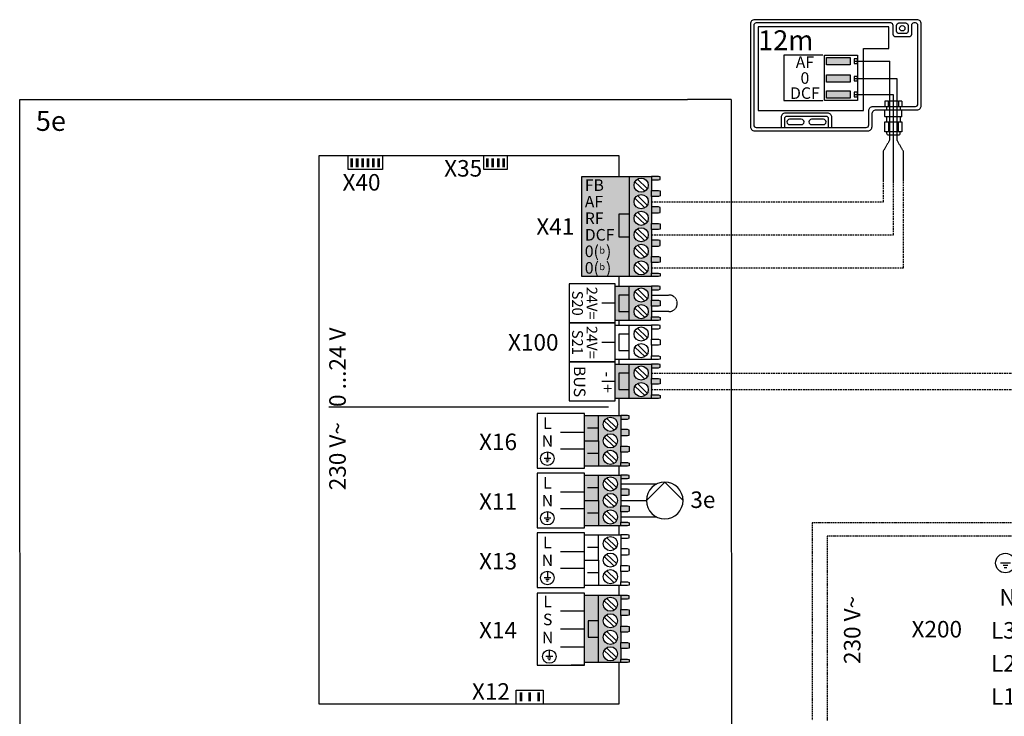
# Model space of a CAD drawing. Units: millimetres. Extents: x -1066 to 98122, y 3283 to 24060.
# Drawn here: x 8913 to 9508, y 15067 to 15488 of the extents above; entities that cross this region are included whole.
import ezdxf
from ezdxf.enums import TextEntityAlignment as Align

# ---------------------------------------------------------------- set-up
doc = ezdxf.new("R2010")
doc.units = ezdxf.units.MM
doc.linetypes.add('DASHED', pattern=[0.75, 0.5, -0.25])
doc.linetypes.add('DASHEDX2', pattern=[1.5, 1, -0.5])
for name, color, linetype in [('VG_0_General', 7, 'Continuous'), ('VG_H_TEXT', 7, 'Continuous'), ('VG_HEAT', 7, 'Continuous'), ('VG_MCT', 7, 'Continuous'), ('VG_MCT_LINE_eBUS', 8, 'DASHEDX2'), ('VG_MCT_LINE_ELV', 7, 'DASHEDX2'), ('VG_MCT_TEXT', 7, 'Continuous')]:
    doc.layers.add(name, color=color, linetype=linetype)
doc.styles.add('ACISOGDT', font='amgdt.shx')
doc.styles.get("Standard").update_dxf_attribs({"font": 'arial.ttf'})

# ---------------------------------------------------------------- blocks, each defined once
blk = doc.blocks.new('H_Pumpe_1')
at = {"layer": 'VG_0_General'}
blk.add_lwpolyline([(-19.6875, 0), (0, 19.6875), (19.6875, 0)], dxfattribs=at)
blk.add_circle((0, 0), 19.6875, dxfattribs=at)
blk = doc.blocks.new('uniTOWER-6 electr')
at = {"true_color": 0x494a4b}
h = blk.add_hatch(color=251, dxfattribs=at)
h.dxf.hatch_style = 1
h.paths.add_polyline_path([(1164.9, 826.5), (1136.4, 826.5), (1136.4, 691.1), (1164.9, 691.1), (1164.9, 742.2), (1143.8, 742.2), (1143.8, 775.5), (1164.9, 775.5)])
h.paths.add_polyline_path([(1209.9, 798.1), (1209.9, 819.4), (1209.9, 826.5), (1164.9, 826.5), (1164.9, 775.5), (1164.9, 691.1), (1209.9, 691.1), (1209.9, 698.1), (1209.9, 719.4), (1209.9, 731.4), (1209.9, 752.8), (1209.9, 764.8), (1209.9, 786.1)])
h.paths.add_polyline_path([(1203.1, 775.4, -1), (1174.5, 775.4, -1)], flags=16)
h.paths.add_polyline_path([(1174.5, 808.8, -1), (1203.1, 808.8, -1)], flags=16)
h.paths.add_polyline_path([(1203.1, 742.1, -1), (1174.5, 742.1, -1)], flags=16)
h.paths.add_polyline_path([(1203.1, 708.8, -1), (1174.5, 708.8, -1)], flags=16)
h.paths.add_polyline_path([(1164.9, 775.5), (1143.8, 775.5), (1143.8, 742.2), (1164.9, 742.2)], flags=17)
h.paths.add_polyline_path([(1226.9, 797.2), (1223.5, 798.1), (1209.9, 798.1), (1209.9, 786.1), (1223.5, 786.1), (1226.9, 787)])
h.paths.add_polyline_path([(1226.9, 763.9), (1223.5, 764.8), (1209.9, 764.8), (1209.9, 752.8), (1223.5, 752.8), (1226.9, 753.7)])
h.paths.add_polyline_path([(1226.9, 730.5), (1223.5, 731.4), (1209.9, 731.4), (1209.9, 719.4), (1223.5, 719.4), (1226.9, 720.3)])
h.paths.add_polyline_path([(1226.9, 697.2), (1223.5, 698.1), (1209.9, 698.1), (1209.9, 691.1), (1223.5, 691.1), (1226.9, 691.7)])
h.paths.add_polyline_path([(1226.9, 825.8), (1223.5, 826.5), (1209.9, 826.5), (1209.9, 819.5), (1223.5, 819.5), (1226.9, 820.4)])
at = {"layer": 'VG_0_General'}
h = blk.add_hatch(color=256, dxfattribs=at)
h.dxf.hatch_style = 1
h.paths.add_polyline_path([(670.7, 1707.6), (665.3, 1707.6), (665.3, 1689.5), (670.7, 1689.5)])
h = blk.add_hatch(color=256, dxfattribs=at)
h.dxf.hatch_style = 1
h.paths.add_polyline_path([(681.6, 1707.6), (676.1, 1707.6), (676.1, 1689.5), (681.6, 1689.5)])
h = blk.add_hatch(color=256, dxfattribs=at)
h.dxf.hatch_style = 1
h.paths.add_polyline_path([(692.5, 1707.6), (687, 1707.6), (687, 1689.5), (692.5, 1689.5)])
h = blk.add_hatch(color=256, dxfattribs=at)
h.dxf.hatch_style = 1
h.paths.add_polyline_path([(703.4, 1707.6), (697.9, 1707.6), (697.9, 1689.5), (703.4, 1689.5)])
h = blk.add_hatch(color=256, dxfattribs=at)
h.dxf.hatch_style = 1
h.paths.add_polyline_path([(714.3, 1707.6), (708.8, 1707.6), (708.8, 1689.5), (714.3, 1689.5)])
h = blk.add_hatch(color=256, dxfattribs=at)
h.dxf.hatch_style = 1
h.paths.add_polyline_path([(725.1, 1707.6), (719.7, 1707.6), (719.7, 1689.5), (725.1, 1689.5)])
h = blk.add_hatch(color=256, dxfattribs=at)
h.dxf.hatch_style = 1
h.paths.add_polyline_path([(943.8, 1707.6), (938.4, 1707.6), (938.4, 1689.5), (943.8, 1689.5)])
h = blk.add_hatch(color=256, dxfattribs=at)
h.dxf.hatch_style = 1
h.paths.add_polyline_path([(954.7, 1707.6), (949.3, 1707.6), (949.3, 1689.5), (954.7, 1689.5)])
h = blk.add_hatch(color=256, dxfattribs=at)
h.dxf.hatch_style = 1
h.paths.add_polyline_path([(965.6, 1707.6), (960.2, 1707.6), (960.2, 1689.5), (965.6, 1689.5)])
h = blk.add_hatch(color=256, dxfattribs=at)
h.dxf.hatch_style = 1
h.paths.add_polyline_path([(976.5, 1707.6), (971.1, 1707.6), (971.1, 1689.5), (976.5, 1689.5)])
at = {"layer": 'VG_0_General', "true_color": 0xc66c6e}
h = blk.add_hatch(color=13, dxfattribs=at)
h.dxf.hatch_style = 1
h.paths.add_polyline_path([(1227, 1671.1), (1131.2, 1671.1), (1131.2, 1469), (1227, 1469)])
h = blk.add_hatch(color=13, dxfattribs=at)
h.dxf.hatch_style = 1
h.paths.add_polyline_path([(1227, 1469), (1271.9, 1469), (1271.9, 1476.1), (1271.9, 1497.4), (1271.9, 1509.4), (1271.9, 1530.7), (1271.9, 1542.7), (1271.9, 1564.1), (1271.9, 1576.1), (1271.9, 1597.4), (1271.9, 1609.4), (1271.9, 1630.7), (1271.9, 1642.7), (1271.9, 1664.1), (1271.9, 1671.1), (1227, 1671.1)])
h.paths.add_polyline_path([(1236.5, 1653.4, -1), (1265.1, 1653.4, -1)], flags=16)
h.paths.add_polyline_path([(1265.1, 1620.1, -1), (1236.5, 1620.1, -1)], flags=16)
h.paths.add_polyline_path([(1265.1, 1586.7, -1), (1236.5, 1586.7, -1)], flags=16)
h.paths.add_polyline_path([(1265.1, 1553.4, -1), (1236.5, 1553.4, -1)], flags=16)
h.paths.add_polyline_path([(1265.1, 1520.1, -1), (1236.5, 1520.1, -1)], flags=16)
h.paths.add_polyline_path([(1265.1, 1486.7, -1), (1236.5, 1486.7, -1)], flags=16)
h.paths.add_polyline_path([(1285.5, 1664.1), (1288.9, 1665), (1288.9, 1670.4), (1285.5, 1671.1), (1271.9, 1671.1), (1271.9, 1664.1)])
h.paths.add_polyline_path([(1271.9, 1642.7), (1271.9, 1630.7), (1285.5, 1630.7), (1288.9, 1631.6), (1288.9, 1641.8), (1285.5, 1642.7)])
h.paths.add_polyline_path([(1271.9, 1609.4), (1271.9, 1597.4), (1285.5, 1597.4), (1288.9, 1598.3), (1288.9, 1608.5), (1285.5, 1609.4)])
h.paths.add_polyline_path([(1271.9, 1576.1), (1271.9, 1564.1), (1285.5, 1564.1), (1288.9, 1565), (1288.9, 1575.2), (1285.5, 1576.1)])
h.paths.add_polyline_path([(1271.9, 1542.7), (1271.9, 1530.7), (1285.5, 1530.7), (1288.9, 1531.6), (1288.9, 1541.9), (1285.5, 1542.7)])
h.paths.add_polyline_path([(1271.9, 1509.4), (1271.9, 1497.4), (1285.5, 1497.4), (1288.9, 1498.3), (1288.9, 1508.5), (1285.5, 1509.4)])
h.paths.add_polyline_path([(1271.9, 1476.1), (1271.9, 1469), (1285.5, 1469), (1288.9, 1469.7), (1288.9, 1475.2), (1285.5, 1476.1)])
at = {"layer": 'VG_0_General'}
h = blk.add_hatch(color=150, dxfattribs=at)
h.dxf.hatch_style = 1
h.paths.add_polyline_path([(1227, 1431.9), (1205.9, 1431.9), (1205.9, 1398.6), (1227, 1398.6)], flags=17)
h.paths.add_polyline_path([(1227, 1449.6), (1198.4, 1449.6), (1198.4, 1380.9), (1227, 1380.9), (1227, 1398.6), (1205.9, 1398.6), (1205.9, 1431.9), (1227, 1431.9)])
h.paths.add_polyline_path([(1271.9, 1442.6), (1271.9, 1449.6), (1227, 1449.6), (1227, 1431.9), (1227, 1380.9), (1271.9, 1380.9), (1271.9, 1387.9), (1271.9, 1409.3), (1271.9, 1421.3)])
h.paths.add_polyline_path([(1265.1, 1431.9, -1), (1236.5, 1431.9, -1)], flags=16)
h.paths.add_polyline_path([(1265.1, 1398.6, -1), (1236.5, 1398.6, -1)], flags=16)
h.paths.add_polyline_path([(1288.9, 1448.9), (1285.5, 1449.6), (1271.9, 1449.6), (1271.9, 1442.6), (1285.5, 1442.6), (1288.9, 1443.5)])
h.paths.add_polyline_path([(1288.9, 1420.4), (1285.5, 1421.3), (1271.9, 1421.3), (1271.9, 1409.3), (1285.5, 1409.3), (1288.9, 1410.2)])
h.paths.add_polyline_path([(1288.9, 1387), (1285.5, 1387.9), (1271.9, 1387.9), (1271.9, 1380.9), (1285.5, 1380.9), (1288.9, 1381.6)])
at = {"layer": 'VG_0_General', "true_color": 0xff7070}
h = blk.add_hatch(color=11, dxfattribs=at)
h.dxf.hatch_style = 1
h.paths.add_polyline_path([(1227, 1292.4), (1198.4, 1292.4), (1198.4, 1223.7), (1227, 1223.7), (1227, 1241.4), (1205.9, 1241.4), (1205.9, 1274.7), (1227, 1274.7)])
h.paths.add_polyline_path([(1227, 1274.7), (1205.9, 1274.7), (1205.9, 1241.4), (1227, 1241.4)], flags=17)
h.paths.add_polyline_path([(1271.9, 1264), (1271.9, 1285.4), (1271.9, 1292.4), (1227, 1292.4), (1227, 1223.7), (1271.9, 1223.7), (1271.9, 1230.7), (1271.9, 1252)])
h.paths.add_polyline_path([(1236.5, 1274.7, -1), (1265.1, 1274.7, -1)], flags=16)
h.paths.add_polyline_path([(1265.1, 1241.4, -1), (1236.5, 1241.4, -1)], flags=16)
h.paths.add_polyline_path([(1288.9, 1229.8), (1285.5, 1230.7), (1271.9, 1230.7), (1271.9, 1223.7), (1285.5, 1223.7), (1288.9, 1224.4)])
h.paths.add_polyline_path([(1288.9, 1263.1), (1285.5, 1264), (1271.9, 1264), (1271.9, 1252), (1285.5, 1252), (1288.9, 1252.9)])
h.paths.add_polyline_path([(1288.9, 1291.7), (1285.5, 1292.4), (1271.9, 1292.4), (1271.9, 1285.4), (1285.5, 1285.4), (1288.9, 1286.3)])
at = {"layer": 'VG_0_General', "true_color": 0x136734}
h = blk.add_hatch(color=116, dxfattribs=at)
h.dxf.hatch_style = 1
h.paths.add_polyline_path([(1164.9, 1189.2), (1136.4, 1189.2), (1136.4, 1138.1), (1164.9, 1138.1)])
h.paths.add_polyline_path([(1164.9, 1138.1), (1136.4, 1138.1), (1136.4, 1087.1), (1164.9, 1087.1)])
h.paths.add_polyline_path([(1209.9, 1160.8), (1209.9, 1182.1), (1209.9, 1189.2), (1164.9, 1189.2), (1164.9, 1138.1), (1164.9, 1087.1), (1209.9, 1087.1), (1209.9, 1094.1), (1209.9, 1115.5), (1209.9, 1127.5), (1209.9, 1148.8)])
h.paths.add_polyline_path([(1203.1, 1138.1, -1), (1174.5, 1138.1, -1)], flags=16)
h.paths.add_polyline_path([(1174.5, 1171.5, -1), (1203.1, 1171.5, -1)], flags=16)
h.paths.add_polyline_path([(1203.1, 1104.8, -1), (1174.5, 1104.8, -1)], flags=16)
h.paths.add_polyline_path([(1226.9, 1093.2), (1223.5, 1094.1), (1209.9, 1094.1), (1209.9, 1087.1), (1223.5, 1087.1), (1226.9, 1087.8)])
h.paths.add_polyline_path([(1226.9, 1126.6), (1223.5, 1127.5), (1209.9, 1127.5), (1209.9, 1115.5), (1223.5, 1115.5), (1226.9, 1116.4)])
h.paths.add_polyline_path([(1226.9, 1159.9), (1223.5, 1160.8), (1209.9, 1160.8), (1209.9, 1148.8), (1223.5, 1148.8), (1226.9, 1149.7)])
h.paths.add_polyline_path([(1226.9, 1188.5), (1223.5, 1189.2), (1209.9, 1189.2), (1209.9, 1182.1), (1223.5, 1182.1), (1226.9, 1183.1)])
at = {"layer": 'VG_0_General', "true_color": 0xff7070}
h = blk.add_hatch(color=11, dxfattribs=at)
h.dxf.hatch_style = 1
h.paths.add_polyline_path([(1164.9, 1068.9), (1136.4, 1068.9), (1136.4, 1017.9), (1164.9, 1017.9)])
h.paths.add_polyline_path([(1164.9, 1017.9), (1136.4, 1017.9), (1136.4, 966.9), (1164.9, 966.9)])
h.paths.add_polyline_path([(1209.9, 1040.6), (1209.9, 1061.9), (1209.9, 1068.9), (1164.9, 1068.9), (1164.9, 1017.9), (1164.9, 966.9), (1209.9, 966.9), (1209.9, 973.9), (1209.9, 995.2), (1209.9, 1007.2), (1209.9, 1028.6)])
h.paths.add_polyline_path([(1203.1, 1017.9, -1), (1174.5, 1017.9, -1)], flags=16)
h.paths.add_polyline_path([(1174.5, 1051.2, -1), (1203.1, 1051.2, -1)], flags=16)
h.paths.add_polyline_path([(1203.1, 984.6, -1), (1174.5, 984.6, -1)], flags=16)
h.paths.add_polyline_path([(1226.9, 973), (1223.5, 973.9), (1209.9, 973.9), (1209.9, 966.9), (1223.5, 966.9), (1226.9, 967.5)])
h.paths.add_polyline_path([(1226.9, 1006.3), (1223.5, 1007.2), (1209.9, 1007.2), (1209.9, 995.2), (1223.5, 995.2), (1226.9, 996.1)])
h.paths.add_polyline_path([(1226.9, 1039.7), (1223.5, 1040.6), (1209.9, 1040.6), (1209.9, 1028.6), (1223.5, 1028.6), (1226.9, 1029.5)])
h.paths.add_polyline_path([(1226.9, 1068.3), (1223.5, 1068.9), (1209.9, 1068.9), (1209.9, 1061.9), (1223.5, 1061.9), (1226.9, 1062.8)])
at = {"layer": 'VG_0_General'}
h = blk.add_hatch(color=256, dxfattribs=at)
h.dxf.hatch_style = 1
h.paths.add_polyline_path([(1006, 612.8), (1011.5, 612.8), (1011.5, 631), (1006, 631)])
h = blk.add_hatch(color=256, dxfattribs=at)
h.dxf.hatch_style = 1
h.paths.add_polyline_path([(1023.7, 612.8), (1029.1, 612.8), (1029.1, 631), (1023.7, 631)])
h = blk.add_hatch(color=256, dxfattribs=at)
h.dxf.hatch_style = 1
h.paths.add_polyline_path([(1041.5, 612.8), (1047, 612.8), (1047, 631), (1041.5, 631)])
for points in [[(-0.9, 1825.8), (1344.4, 1825.8)], [(1345.4, 0), (0, 0), (-0.9, 1825.8)], [(1432.1, 1825.9), (1344.4, 1825.8)], [(1432.1, 1825.9), (1433.1, 0.1)]]:
    blk.add_lwpolyline(points, dxfattribs=at)
at = {"layer": 'VG_MCT'}
for p, q in [((1227, 1671.1), (1271.9, 1671.1)), ((1238.3, 1660.4), (1258.2, 1641.2)), ((1243.4, 1665.6), (1263.2, 1646.4)), ((1271.9, 1664.1), (1271.9, 1642.7)), ((1238.3, 1627.1), (1258.2, 1607.9)), ((1243.4, 1632.3), (1263.2, 1613.1)), ((1271.9, 1630.7), (1271.9, 1609.4)), ((1238.3, 1593.8), (1258.2, 1574.5)), ((1243.4, 1599), (1263.2, 1579.7)), ((1271.9, 1597.4), (1271.9, 1576.1)), ((1238.3, 1560.4), (1258.2, 1541.2)), ((1243.4, 1565.6), (1263.2, 1546.4)), ((1271.9, 1564.1), (1271.9, 1542.7)), ((1243.4, 1532.3), (1263.2, 1513.1)), ((1271.9, 1530.7), (1271.9, 1509.4)), ((1238.3, 1527.1), (1258.2, 1507.9)), ((1238.3, 1493.8), (1258.2, 1474.5)), ((1243.4, 1499), (1263.2, 1479.7)), ((1271.9, 1497.4), (1271.9, 1476.1)), ((1271.9, 1469), (1227, 1469)), ((1198.4, 1449.6), (1271.9, 1449.6)), ((1227, 1380.9), (1227, 1449.6)), ((1238.3, 1439), (1258.2, 1419.7)), ((1243.4, 1444.2), (1263.2, 1424.9)), ((1271.9, 1442.6), (1271.9, 1421.3)), ((1198.4, 1415.3), (1171.9, 1415.3)), ((1243.4, 1410.8), (1263.2, 1391.6)), ((1271.9, 1409.3), (1271.9, 1387.9)), ((1238.3, 1405.6), (1258.2, 1386.4)), ((1271.9, 1380.9), (1198.4, 1380.9)), ((1198.4, 1371), (1271.9, 1371)), ((1227, 1302.3), (1227, 1371)), ((1238.3, 1360.4), (1258.2, 1341.1)), ((1243.4, 1365.5), (1263.2, 1346.3)), ((1271.9, 1364), (1271.9, 1342.7)), ((1198.4, 1336.6), (1171.9, 1336.6)), ((1243.4, 1332.2), (1263.2, 1313)), ((1271.9, 1330.7), (1271.9, 1309.3)), ((1238.3, 1327), (1258.2, 1307.8)), ((1271.9, 1302.3), (1198.4, 1302.3)), ((1198.4, 1292.4), (1271.9, 1292.4)), ((1227, 1223.7), (1227, 1292.4)), ((1238.3, 1281.7), (1258.2, 1262.5)), ((1243.4, 1286.9), (1263.2, 1267.7)), ((1271.9, 1285.4), (1271.9, 1264)), ((1198.4, 1258), (1171.9, 1258)), ((1243.4, 1253.6), (1263.2, 1234.4)), ((1271.9, 1252), (1271.9, 1230.7)), ((1238.3, 1248.4), (1258.2, 1229.2)), ((1271.9, 1223.7), (1198.4, 1223.7)), ((1184.8, 1206), (621.7, 1206)), ((1136.4, 1087.1), (1136.4, 1189.2)), ((1136.4, 1189.2), (1209.9, 1189.2)), ((1164.9, 1138.1), (1164.9, 1189.2)), ((1176.3, 1178.5), (1196.2, 1159.3)), ((1181.3, 1183.7), (1201.2, 1164.5)), ((1209.9, 1182.1), (1209.9, 1160.8)), ((1136.3, 1154.8), (1088.7, 1154.8)), ((1164.9, 1163.7), (1142.5, 1163.7)), ((1181.3, 1150.4), (1201.2, 1131.1)), ((1176.3, 1145.2), (1196.2, 1125.9)), ((1209.9, 1148.8), (1209.9, 1127.5)), ((1062, 1115.9), (1062, 1102.3)), ((1136.4, 1121.5), (1088.7, 1121.5)), ((1164.9, 1112.6), (1142.5, 1112.6)), ((1176.3, 1111.8), (1196.2, 1092.6)), ((1181.3, 1117), (1201.2, 1097.8)), ((1209.9, 1115.5), (1209.9, 1094.1)), ((1068.8, 1102.3), (1055.2, 1102.3)), ((1065.4, 1098.9), (1058.6, 1098.9)), ((1063.7, 1095.5), (1060.3, 1095.5)), ((1209.9, 1087.1), (1136.4, 1087.1)), ((1136.4, 966.9), (1136.4, 1068.9)), ((1136.4, 1068.9), (1209.9, 1068.9)), ((1164.9, 1017.9), (1164.9, 1068.9)), ((1176.3, 1058.3), (1196.2, 1039)), ((1181.3, 1063.5), (1201.2, 1044.2)), ((1209.9, 1061.9), (1209.9, 1040.6)), ((1136.3, 1034.6), (1088.7, 1034.6)), ((1164.9, 1043.4), (1142.5, 1043.4)), ((1176.3, 1024.9), (1196.2, 1005.7)), ((1181.3, 1030.1), (1201.2, 1010.9)), ((1209.9, 1028.6), (1209.9, 1007.2)), ((1062, 995.7), (1062, 982.1)), ((1136.4, 1001.2), (1088.7, 1001.2)), ((1164.9, 992.4), (1142.5, 992.4)), ((1181.3, 996.8), (1201.2, 977.5)), ((1209.9, 995.2), (1209.9, 973.9)), ((1068.8, 982.1), (1055.2, 982.1)), ((1065.4, 978.7), (1058.6, 978.7)), ((1063.7, 975.2), (1060.3, 975.2)), ((1176.3, 991.6), (1196.2, 972.4)), ((1209.9, 966.9), (1136.4, 966.9)), ((1136.4, 846.6), (1136.4, 948.7)), ((1136.4, 948.7), (1209.9, 948.7)), ((1164.9, 897.7), (1164.9, 948.7)), ((1176.3, 938), (1196.2, 918.8)), ((1181.3, 943.2), (1201.2, 924)), ((1209.9, 941.7), (1209.9, 920.3)), ((1136.3, 914.3), (1088.7, 914.3)), ((1164.9, 923.2), (1142.5, 923.2)), ((1176.3, 904.7), (1196.2, 885.5)), ((1181.3, 909.9), (1201.2, 890.6)), ((1209.9, 908.3), (1209.9, 887)), ((1062, 875.4), (1062, 861.8)), ((1136.4, 881), (1088.7, 881)), ((1181.3, 876.5), (1201.2, 857.3)), ((1209.9, 875), (1209.9, 853.7)), ((1068.8, 861.8), (1055.2, 861.8)), ((1065.4, 858.4), (1058.6, 858.4)), ((1063.7, 855), (1060.3, 855)), ((1164.9, 872.1), (1142.5, 872.1)), ((1176.3, 871.4), (1196.2, 852.1)), ((1209.9, 846.6), (1136.4, 846.6)), ((1209.9, 826.5), (1136.4, 826.5)), ((1176.3, 815.8), (1196.2, 796.6)), ((1181.3, 821), (1201.2, 801.7)), ((1209.9, 819.4), (1209.9, 798.1)), ((1136.4, 795.1), (1088.7, 795.1)), ((1176.3, 782.5), (1196.2, 763.2)), ((1181.3, 787.7), (1201.2, 768.4)), ((1209.9, 786.1), (1209.9, 764.8)), ((1136.4, 758.8), (1088.7, 758.8)), ((1181.3, 754.3), (1201.2, 735.1)), ((1176.3, 749.1), (1196.2, 729.9)), ((1209.9, 752.8), (1209.9, 731.4)), ((1065.8, 716.9), (1065.8, 703.3)), ((1136.4, 722.4), (1088.7, 722.4)), ((1176.3, 715.8), (1196.2, 696.6)), ((1181.3, 721), (1201.2, 701.7)), ((1209.9, 719.4), (1209.9, 698.1)), ((1072.6, 703.3), (1059, 703.3)), ((1069.2, 699.9), (1062.4, 699.9)), ((1067.5, 696.5), (1064.1, 696.5)), ((1136.4, 686.1), (1109.9, 686.1)), ((1209.9, 691.1), (1136.4, 691.1))]:
    blk.add_line(p, q, dxfattribs=at)
at = {"layer": 'VG_MCT', "color": 7, "true_color": 0xffffff}
blk.add_line((1164.9, 691.1), (1164.9, 826.5), dxfattribs=at)
at = {"layer": 'VG_MCT'}
for points in [[(1206.5, 1671.1), (1206.5, 1712.2), (601.7, 1712.2), (601.7, 1086)], [(729.7, 1712.2), (729.7, 1684.9), (660.7, 1684.9), (660.7, 1712.2)], [(981, 1712.2), (981, 1684.9), (933.9, 1684.9), (933.9, 1712.2)], [(1271.9, 1664.1), (1285.5, 1664.1), (1288.9, 1665), (1288.9, 1670.4), (1285.5, 1671.1), (1271.9, 1671.1), (1271.9, 1664.1)], [(1271.9, 1642.7), (1285.5, 1642.7), (1288.9, 1641.8), (1288.9, 1631.6), (1285.5, 1630.7), (1271.9, 1630.7), (1271.9, 1642.7)], [(1271.9, 1597.4), (1285.5, 1597.4), (1288.9, 1598.3), (1288.9, 1608.5), (1285.5, 1609.4), (1271.9, 1609.4), (1271.9, 1597.4)], [(1227, 1548.5), (1206.8, 1548.5), (1206.8, 1595.7), (1227, 1595.7)], [(1271.9, 1576.1), (1285.5, 1576.1), (1288.9, 1575.2), (1288.9, 1565), (1285.5, 1564.1), (1271.9, 1564.1), (1271.9, 1576.1)], [(1271.9, 1530.7), (1285.5, 1530.7), (1288.9, 1531.6), (1288.9, 1541.9), (1285.5, 1542.7), (1271.9, 1542.7), (1271.9, 1530.7)], [(1271.9, 1509.4), (1285.5, 1509.4), (1288.9, 1508.5), (1288.9, 1498.3), (1285.5, 1497.4), (1271.9, 1497.4), (1271.9, 1509.4)], [(1206.5, 1449.6), (1206.5, 1469)], [(1271.9, 1476.1), (1285.5, 1476.1), (1288.9, 1475.2), (1288.9, 1469.7), (1285.5, 1469), (1271.9, 1469), (1271.9, 1476.1)], [(1271.9, 1442.6), (1285.5, 1442.6), (1288.9, 1443.5), (1288.9, 1448.9), (1285.5, 1449.6), (1271.9, 1449.6), (1271.9, 1442.6)], [(1227, 1431.9), (1205.9, 1431.9), (1205.9, 1398.6), (1227, 1398.6)], [(1271.9, 1421.3), (1285.5, 1421.3), (1288.9, 1420.4), (1288.9, 1410.2), (1285.5, 1409.3), (1271.9, 1409.3), (1271.9, 1421.3)], [(1206.5, 1371), (1206.5, 1380.9)], [(1271.9, 1387.9), (1285.5, 1387.9), (1288.9, 1387), (1288.9, 1381.6), (1285.5, 1380.9), (1271.9, 1380.9), (1271.9, 1387.9)], [(1271.9, 1364), (1285.5, 1364), (1288.9, 1364.9), (1288.9, 1370.3), (1285.5, 1371), (1271.9, 1371), (1271.9, 1364)], [(1227, 1353.3), (1205.9, 1353.3), (1205.9, 1320), (1227, 1320)], [(1271.9, 1342.7), (1285.5, 1342.7), (1288.9, 1341.8), (1288.9, 1331.5), (1285.5, 1330.7), (1271.9, 1330.7), (1271.9, 1342.7)], [(1271.9, 1309.3), (1285.5, 1309.3), (1288.9, 1308.4), (1288.9, 1303), (1285.5, 1302.3), (1271.9, 1302.3), (1271.9, 1309.3)], [(1206.5, 1292.4), (1206.5, 1302.3)], [(1271.9, 1285.4), (1285.5, 1285.4), (1288.9, 1286.3), (1288.9, 1291.7), (1285.5, 1292.4), (1271.9, 1292.4), (1271.9, 1285.4)], [(1227, 1274.7), (1205.9, 1274.7), (1205.9, 1241.4), (1227, 1241.4)], [(1271.9, 1264), (1285.5, 1264), (1288.9, 1263.1), (1288.9, 1252.9), (1285.5, 1252), (1271.9, 1252), (1271.9, 1264)], [(1271.9, 1230.7), (1285.5, 1230.7), (1288.9, 1229.8), (1288.9, 1224.4), (1285.5, 1223.7), (1271.9, 1223.7), (1271.9, 1230.7)], [(1206.5, 1189.2), (1206.5, 1223.7)], [(1209.9, 1182.1), (1223.5, 1182.1), (1226.9, 1183.1), (1226.9, 1188.5), (1223.5, 1189.2), (1209.9, 1189.2), (1209.9, 1182.1)], [(1209.9, 1148.8), (1223.5, 1148.8), (1226.9, 1149.7), (1226.9, 1159.9), (1223.5, 1160.8), (1209.9, 1160.8), (1209.9, 1148.8)], [(1136.4, 1138.1), (1164.9, 1138.1), (1164.9, 1087.1)], [(1209.9, 1127.5), (1223.5, 1127.5), (1226.9, 1126.6), (1226.9, 1116.4), (1223.5, 1115.5), (1209.9, 1115.5), (1209.9, 1127.5)], [(1209.9, 1094.1), (1223.5, 1094.1), (1226.9, 1093.2), (1226.9, 1087.8), (1223.5, 1087.1), (1209.9, 1087.1), (1209.9, 1094.1)], [(601.7, 1086), (601.7, 608.3), (1206.5, 608.3), (1206.5, 691.1)], [(1206.5, 1068.9), (1206.5, 1087.1)], [(1209.9, 1061.9), (1223.5, 1061.9), (1226.9, 1062.8), (1226.9, 1068.3), (1223.5, 1068.9), (1209.9, 1068.9), (1209.9, 1061.9)], [(1209.9, 1028.6), (1223.5, 1028.6), (1226.9, 1029.5), (1226.9, 1039.7), (1223.5, 1040.6), (1209.9, 1040.6), (1209.9, 1028.6)], [(1136.4, 1017.9), (1164.9, 1017.9), (1164.9, 966.9)], [(1209.9, 1007.2), (1223.5, 1007.2), (1226.9, 1006.3), (1226.9, 996.1), (1223.5, 995.2), (1209.9, 995.2), (1209.9, 1007.2)], [(1209.9, 973.9), (1223.5, 973.9), (1226.9, 973), (1226.9, 967.5), (1223.5, 966.9), (1209.9, 966.9), (1209.9, 973.9)], [(1206.5, 948.7), (1206.5, 966.9)], [(1209.9, 941.7), (1223.5, 941.7), (1226.9, 942.6), (1226.9, 948), (1223.5, 948.7), (1209.9, 948.7), (1209.9, 941.7)], [(1209.9, 908.3), (1223.5, 908.3), (1226.9, 909.2), (1226.9, 919.4), (1223.5, 920.3), (1209.9, 920.3), (1209.9, 908.3)], [(1136.4, 897.7), (1164.9, 897.7), (1164.9, 846.6)], [(1209.9, 887), (1223.5, 887), (1226.9, 886.1), (1226.9, 875.9), (1223.5, 875), (1209.9, 875), (1209.9, 887)], [(1209.9, 853.7), (1223.5, 853.7), (1226.9, 852.7), (1226.9, 847.3), (1223.5, 846.6), (1209.9, 846.6), (1209.9, 853.7)], [(1206.5, 826.5), (1206.5, 846.6)], [(1209.9, 819.5), (1223.5, 819.5), (1226.9, 820.4), (1226.9, 825.8), (1223.5, 826.5), (1209.9, 826.5), (1209.9, 819.4)], [(1209.9, 798.1), (1223.5, 798.1), (1226.9, 797.2), (1226.9, 787), (1223.5, 786.1), (1209.9, 786.1), (1209.9, 798.1)], [(1209.9, 764.8), (1223.5, 764.8), (1226.9, 763.9), (1226.9, 753.7), (1223.5, 752.8), (1209.9, 752.8), (1209.9, 764.8)], [(1209.9, 731.4), (1223.5, 731.4), (1226.9, 730.5), (1226.9, 720.3), (1223.5, 719.4), (1209.9, 719.4), (1209.9, 731.4)], [(1209.9, 698.1), (1223.5, 698.1), (1226.9, 697.2), (1226.9, 691.7), (1223.5, 691.1), (1209.9, 691.1), (1209.9, 698.1)], [(999.3, 608.3), (999.3, 635.5), (1053.6, 635.5), (1053.6, 608.3)]]:
    blk.add_lwpolyline(points, dxfattribs=at)
for points in [[(1131.2, 1671.1), (1227, 1671.1), (1227, 1469), (1131.2, 1469)], [(1105.5, 1376), (1198.4, 1376), (1198.4, 1454.6), (1105.5, 1454.6)], [(1105.5, 1297.3), (1198.4, 1297.3), (1198.4, 1376), (1105.5, 1376)], [(1105.5, 1218.7), (1198.4, 1218.7), (1198.4, 1297.3), (1105.5, 1297.3)], [(1041.1, 1193.3), (1041.1, 1083), (1136.4, 1083), (1136.4, 1193.3)], [(1041.1, 1073), (1041.1, 962.8), (1136.4, 962.8), (1136.4, 1073)], [(1041.1, 952.8), (1041.1, 842.5), (1136.4, 842.5), (1136.4, 952.8)], [(1041.1, 686.1), (1136.4, 686.1), (1136.4, 831.4), (1041.1, 831.4)]]:
    blk.add_lwpolyline(points, close=True, dxfattribs=at)
at = {"layer": 'VG_MCT', "color": 7, "true_color": 0xffffff}
blk.add_lwpolyline([(1164.9, 775.5), (1143.8, 775.5), (1143.8, 742.2), (1164.9, 742.2)], dxfattribs=at)
at = {"layer": 'VG_MCT'}
for centre, radius in [((1250.8, 1653.4), 14.3), ((1250.8, 1620.1), 14.3), ((1250.8, 1586.7), 14.3), ((1250.8, 1553.4), 14.3), ((1250.8, 1520.1), 14.3), ((1250.8, 1486.7), 14.3), ((1250.8, 1431.9), 14.3), ((1250.8, 1398.6), 14.3), ((1250.8, 1353.3), 14.3), ((1250.8, 1320), 14.3), ((1250.8, 1274.7), 14.3), ((1250.8, 1241.4), 14.3), ((1188.8, 1171.5), 14.3), ((1188.8, 1138.1), 14.3), ((1062, 1102.3), 13.6), ((1188.8, 1104.8), 14.3), ((1188.8, 1051.2), 14.3), ((1188.8, 1017.9), 14.3), ((1062, 982.1), 13.6), ((1188.8, 984.6), 14.3), ((1188.8, 931), 14.3), ((1188.8, 897.7), 14.3), ((1062, 861.8), 13.6), ((1188.8, 864.3), 14.3), ((1188.8, 808.8), 14.3), ((1188.8, 775.4), 14.3), ((1188.8, 742.1), 14.3), ((1065.8, 703.3), 13.6), ((1188.8, 708.8), 14.3)]:
    blk.add_circle(centre, radius, dxfattribs=at)
at = {"layer": 'VG_MCT_LINE_ELV'}
for p, q in [((1209.9, 1051.2), (1282.3, 1051.2)), ((1209.9, 1017.9), (1261.3, 1017.9)), ((1209.9, 984.6), (1282.3, 984.6))]:
    blk.add_line(p, q, dxfattribs=at)
blk.add_lwpolyline([(1271.9, 1431.9), (1306.6, 1431.9, -1.021474), (1306.6, 1398.6), (1271.9, 1398.6)], format="xyb", dxfattribs=at)
at = {"layer": 'VG_HEAT', "xscale": -1.876988158258919, "yscale": 1.876988158258919, "zscale": 1.876988158258919}
blk.add_blockref('H_Pumpe_1', (1298.3, 1017.9), dxfattribs=at)
at = {"layer": 'VG_H_TEXT', "linetype": 'Continuous'}
blk.add_text('5e', height=40, dxfattribs=at).set_placement((31.6, 1762.8))
at = {"layer": 'VG_HEAT'}
blk.add_text('3e', height=33.33, dxfattribs=at).set_placement((1349.9, 1002.8))
at = {"layer": 'VG_MCT_TEXT'}
for s, p in [('X35', (930.6, 1687.3)), ('X40', (725.8, 1659.1)), ('X41', (1116.2, 1570.1)), ('X100', (1084.4, 1336.6)), ('X16', (1000.9, 1136)), ('X11', (1000.9, 1015.8)), ('X13', (1000.9, 895.5)), ('X14', (1000.9, 756.6)), ('X12', (986.5, 632.9))]:
    blk.add_text(s, height=33.33, dxfattribs=at).set_placement(p, align=Align.MIDDLE_RIGHT)
at = {"layer": 'VG_MCT_TEXT', "color": 18, "true_color": 0x000000}
for s, p in [('FB', (1137.3, 1653.4)), ('AF', (1137.3, 1620.1)), ('RF', (1137.3, 1586.7)), ('DCF', (1137.3, 1553.4)), ('0(  )', (1137.3, 1520.1)), ('0(  )', (1137.3, 1486.7))]:
    blk.add_text(s, height=23.33, dxfattribs=at).set_placement(p, align=Align.MIDDLE_LEFT)
at = {"layer": 'VG_MCT_TEXT', "color": 18, "true_color": 0x000000, "style": 'ACISOGDT'}
for p in [(1172.4, 1520.4), (1172.4, 1487.1)]:
    blk.add_text('b', height=13.3, dxfattribs=at).set_placement(p, align=Align.MIDDLE)
at = {"layer": 'VG_MCT_TEXT'}
for s, height, p in [('S20', 21.67, (1111.8, 1415.5)), ('24V=', 21.67, (1140.8, 1415.5)), ('24V=', 21.67, (1140.8, 1336.6)), ('S21', 21.67, (1111.8, 1336.6)), ('BUS', 23.33, (1115.3, 1257.6)), ('-  +', 23.33, (1171.8, 1256.4))]:
    blk.add_text(s, height=height, rotation=270, dxfattribs=at).set_placement(p, align=Align.CENTER)
blk.add_text('230 V~   0 ...24 V', height=33.333, rotation=90, dxfattribs=at).set_placement((655.9, 1038.5))
for s, p in [('L', (1062, 1161.9)), ('N', (1062, 1126.1)), ('L', (1062, 1041.7)), ('N', (1062, 1005.9)), ('L', (1062, 921.4)), ('N', (1062, 885.6)), ('L', (1062.5, 802.8)), ('S', (1062.5, 766.5)), ('N', (1062.5, 730.2))]:
    blk.add_text(s, height=23.3, dxfattribs=at).set_placement(p, align=Align.CENTER)
blk = doc.blocks.new('aroTHERM VWL-6 electr board')
at = {"layer": 'VG_MCT', "color": 8, "ltscale": 5}
for p, q in [((399.2, 1384), (379.5, 1384)), ((394.2, 1379), (384.4, 1379)), ((391.8, 1374.1), (386.9, 1374.1))]:
    blk.add_line(p, q, dxfattribs=at)
at = {"layer": 'VG_MCT', "color": 8, "linetype": 'DASHED', "ltscale": 5}
for points in [[(700.1, 1037.1), (700.1, 1464.9), (0, 1464.9), (0, 1067.3)], [(591.5, 1045.5), (591.5, 1437.9), (30, 1437.9), (30, 1066.1)]]:
    blk.add_lwpolyline(points, dxfattribs=at)
at = {"layer": 'VG_MCT', "color": 8, "ltscale": 5}
blk.add_circle((389.3, 1384), 19.7, dxfattribs=at)
for s, height, p in [('N', 33.3, (410, 1315)), ('L3', 33.33, (410, 1248.3)), ('L2', 33.33, (410, 1181.7)), ('L1', 33.33, (410, 1115))]:
    blk.add_text(s, height=height, dxfattribs=at).set_placement(p, align=Align.MIDDLE_RIGHT)
at = {"layer": 'VG_MCT_TEXT', "color": 8}
blk.add_text('230 V~ ', height=33.33, rotation=90, dxfattribs=at).set_placement((97.3, 1180.5))
blk.add_text('X200', height=33.33, dxfattribs=at).set_placement((301.9, 1250.6), align=Align.MIDDLE_RIGHT)
blk = doc.blocks.new('outside sensor electr')
at = {"true_color": 0x636466}
h = blk.add_hatch(color=251, dxfattribs=at)
h.dxf.hatch_style = 1
h.paths.add_polyline_path([(-114.6, 249.1), (-114.6, 234.6), (-66.6, 234.6), (-66.6, 249.1)])
h.paths.add_polyline_path([(-66.6, 199.6), (-66.6, 214.1), (-114.6, 214.1), (-114.6, 199.6)])
h.paths.add_polyline_path([(-66.6, 167.4), (-66.6, 181.8), (-114.6, 181.8), (-114.6, 167.4)])
for points in [[(-118.5, 253.9), (-51.8, 253.9), (-51.8, 162.7), (-118.5, 162.7)], [(-114.6, 249.1), (-66.6, 249.1), (-66.6, 234.6), (-114.6, 234.6)], [(-58.5, 237.3), (-51.8, 237.3), (-51.8, 246.4), (-58.5, 246.4)], [(-114.6, 214.1), (-66.6, 214.1), (-66.6, 199.6), (-114.6, 199.6)], [(-58.5, 202), (-51.8, 202), (-51.8, 211.1), (-58.5, 211.1)], [(-114.6, 181.8), (-66.6, 181.8), (-66.6, 167.4), (-114.6, 167.4)], [(-58.5, 170.1), (-51.8, 170.1), (-51.8, 179.1), (-58.5, 179.1)]]:
    blk.add_lwpolyline(points, close=True)
at = {"layer": 'VG_0_General'}
for p, q in [((61.5, 318.8), (61.5, 318.8)), ((9, 161), (3.3, 161)), ((3.3, 161), (3.3, 150.5)), ((9.6, 160.3), (9, 161)), ((9.6, 160.3), (10.2, 161)), ((9.6, 160.3), (9.6, 150.5)), ((30.1, 161), (10.2, 161)), ((30.7, 160.3), (30.1, 161)), ((30.7, 160.3), (31.4, 161)), ((30.7, 160.3), (30.7, 150.5)), ((37.1, 161), (31.4, 161)), ((37.1, 161), (37.1, 150.5)), ((3.3, 130.2), (3.3, 143.8)), ((6.6, 150.5), (6.6, 143.8)), ((20.2, 130.2), (20.2, 143.8)), ((34.2, 150.5), (34.2, 143.8)), ((37.1, 130.2), (37.1, 143.8)), ((3.3, 130.2), (3.9, 129.6)), ((19.5, 129.6), (3.9, 129.6)), ((19.5, 129.6), (3.9, 129.6)), ((6.6, 129.6), (6.6, 119.7)), ((10.6, 119.7), (10.6, 99.5)), ((20.2, 130.2), (19.5, 129.6)), ((20.2, 130.2), (20.8, 129.6)), ((36.4, 129.6), (20.8, 129.6)), ((30.1, 129.6), (20.8, 129.6)), ((29.8, 119.7), (29.8, 99.5)), ((34.2, 129.6), (34.2, 119.7)), ((37.1, 130.2), (36.4, 129.6))]:
    blk.add_line(p, q, dxfattribs=at)
for points in [[(68, 325.4), (-259.5, 325.4, 0.414214), (-267.8, 317.1), (-267.8, 109.9, 0.414214), (-259.5, 101.5), (-31, 101.5, 0.414214), (-22.7, 109.9), (-22.7, 135.5, -0.414214), (-14.3, 143.8), (68, 143.8, 0.414214), (76.3, 152.1), (76.3, 317.1, 0.414214)], [(69.7, 313.8, 0.414214), (64.7, 318.8), (61.5, 318.8, 0.414214), (56.5, 313.8), (56.5, 295.8, -0.414214), (51.5, 290.8), (24.8, 290.8, -0.414214), (19.8, 295.8), (19.8, 313.8, 0.414214), (14.8, 318.8), (-256.2, 318.8, 0.414214), (-261.2, 313.8), (-261.2, 113.2, 0.414214), (-256.2, 108.2), (-34.3, 108.2, 0.414214), (-29.3, 113.2), (-29.3, 142.1, -0.414214), (-21, 150.5), (64.7, 150.5, 0.414214), (69.7, 155.5)], [(31.5, 297.5, -0.414214), (26.5, 302.5), (26.5, 313.8, -0.414214), (31.5, 318.8), (44.8, 318.8, -0.414214), (49.8, 313.8), (49.8, 302.5, -0.414214), (44.8, 297.5)], [(-188.9, 124.7, 1), (-188.9, 113.9), (-165.2, 113.9, 1), (-165.2, 124.7)], [(-144.4, 124.7, 1), (-144.4, 113.9), (-120.8, 113.9, 1), (-120.8, 124.7)]]:
    blk.add_lwpolyline(points, format="xyb", close=True, dxfattribs=at)
for points in [[(11.1, 267.6), (11.1, 310.9), (-252.1, 310.9), (-252.1, 142.3), (-40, 142.3), (-40, 267.6)], [(37.1, 119.7), (37.1, 99.5), (3.3, 99.5), (3.3, 119.7), (6.6, 119.7), (34.2, 119.7)]]:
    blk.add_lwpolyline(points, close=True, dxfattribs=at)
blk.add_lwpolyline([(-121.8, 253.9), (-200.3, 253.9), (-200.3, 162.7), (-121.8, 162.7)], dxfattribs=at)
for points in [[(-103.7, 108.2), (-103.7, 128.7, 0.414214), (-112, 137), (-197.6, 137, 0.414214), (-206, 128.7), (-206, 108.2)], [(-110.4, 108.2), (-110.4, 125.4, 0.414214), (-115.4, 130.4), (-194.3, 130.4, 0.414214), (-199.3, 125.4), (-199.3, 108.2)], [(6.6, 99.5), (6.6, 96.7, 0.414214), (10, 93.4), (30.9, 93.4, 0.414214), (34.2, 96.7), (34.2, 99.5)]]:
    blk.add_lwpolyline(points, format="xyb", dxfattribs=at)
blk.add_circle((38.2, 308.1), 5.41, dxfattribs=at)
at = {"layer": 'VG_MCT_LINE_ELV'}
for p, q in [((-58.5, 241.9), (13.1, 241.9)), ((13.1, 83.3), (13.1, 241.9)), ((-58.5, 206.9), (27.8, 206.9)), ((27.8, 82.1), (27.8, 206.9)), ((-58.5, 174.6), (20.2, 174.6)), ((20.4, 93.4), (20.2, 174.6)), ((0, 60.2), (13.1, 83.3)), ((20.2, 0), (20.4, 93.4)), ((40.3, 60.3), (27.8, 82.1)), ((0, 0), (0, 60.3)), ((40.3, 0), (40.3, 60.3))]:
    blk.add_line(p, q, dxfattribs=at)
at = {"layer": 'VG_MCT_TEXT'}
blk.add_text('12m', height=40, dxfattribs=at).set_placement((-252.1, 264))
at = {"layer": 'VG_MCT_TEXT', "linetype": 'Continuous'}
for s, height, p in [('AF', 23.33, (-158, 228)), ('0', 23.3, (-158, 196.2)), ('DCF', 23.33, (-158, 165.8))]:
    blk.add_text(s, height=height, dxfattribs=at).set_placement(p, align=Align.CENTER)

msp = doc.modelspace()

# ---------------------------------------------------------------- linework, layer by layer
at = {"layer": 'VG_MCT_LINE_eBUS'}
for p, q in [((9295.03, 15274.41), (9559.47, 15274.41)), ((9295.03, 15264.41), (9549.47, 15264.41))]:
    msp.add_line(p, q, dxfattribs=at)
at = {"layer": 'VG_MCT_LINE_ELV'}
for p, q in [((9435.07, 15378.02), (9435.07, 15390.44)), ((9441.12, 15358.02), (9441.12, 15390.44)), ((9447.18, 15338.02), (9447.18, 15390.44)), ((9295.03, 15378.02), (9435.07, 15378.02)), ((9295.03, 15358.02), (9441.12, 15358.02)), ((9295.03, 15338.02), (9447.18, 15338.02))]:
    msp.add_line(p, q, dxfattribs=at)

# ---------------------------------------------------------------- block references
at = {"layer": 'VG_0_General', "xscale": 0.3, "yscale": 0.3, "zscale": 0.3}
for name, p in [('outside sensor electr', (9435.07, 15390.44)), ('uniTOWER-6 electr', (8913.47, 14892)), ('aroTHERM VWL-6 electr board', (9392.06, 14744.35))]:
    msp.add_blockref(name, p, dxfattribs=at)

doc.saveas('drawing.dxf')
